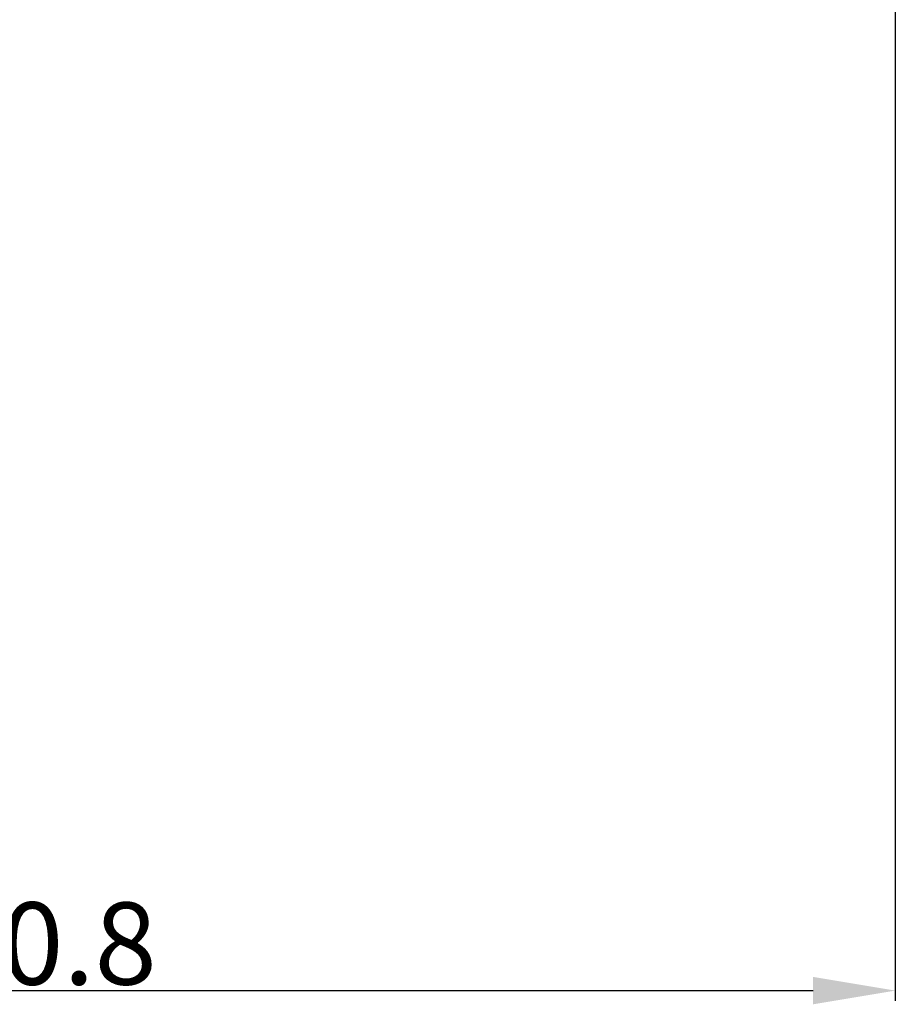
# Model space of a CAD drawing. Units: millimetres. Extents: x 13684 to 14898, y -3730 to -2972.
# Drawn here: x 14643 to 14718, y -3477 to -3393 of the extents above; entities that cross this region are included whole.
import ezdxf

# ---------------------------------------------------------------- set-up
doc = ezdxf.new("R2010")
doc.units = ezdxf.units.MM
doc.header["$PDMODE"] = 3
doc.header["$PDSIZE"] = 0.3125
doc.layers.get('Defpoints').update_dxf_attribs({"linetype": 'CONTINUOUS'})
doc.layers.add('DIM（标注）', color=3, linetype='CONTINUOUS', lineweight=9)
doc.styles.add('Arial', font='arial.ttf')
doc.styles.get("Standard").update_dxf_attribs({"font": 'romans.shx', "width": 0.8})
doc.dimstyles.new('ISO-25', dxfattribs={"dimscale": 0.7, "dimtxt": 10, "dimasz": 10, "dimexe": 1.25, "dimexo": 0.625, "dimtad": 1, "dimzin": 1, "dimdsep": 46, "dimtxsty": 'Standard', "dimcen": 5, "dimclrd": 3, "dimclre": 3, "dimclrt": 3, "dimadec": 0, "dimazin": 2, "dimtfac": 1, "dimtmove": 0, "dimatfit": 1, "dimfxl": 1, "dimarcsym": 0})

# ---------------------------------------------------------------- blocks, each defined once
blk = doc.blocks.new('*D46')
at = {"layer": 'Defpoints', "color": 0, "linetype": 'ByBlock', "ltscale": 0.2}
for p in [(14718.045, -3361.457), (14535.794, -3457.904), (14718.045, -3476.154)]:
    blk.add_point(p, dxfattribs=at)
at = {"layer": 'DIM（标注）', "color": 3, "linetype": 'ByBlock', "lineweight": -2, "ltscale": 0.2}
for p, q in [((14718.045, -3361.895), (14718.045, -3477.029)), ((14535.794, -3458.341), (14535.794, -3477.029)), ((14542.794, -3476.154), (14711.045, -3476.154))]:
    blk.add_line(p, q, dxfattribs=at)
at = {"layer": 'DIM（标注）', "color": 3, "linetype": 'ByBlock', "ltscale": 0.2}
for points in [[(14542.794, -3474.988), (14542.794, -3477.321), (14535.794, -3476.154)], [(14711.045, -3474.988), (14711.045, -3477.321), (14718.045, -3476.154)]]:
    blk.add_solid(points, dxfattribs=at)
at = {"layer": 'DIM（标注）', "color": 3, "linetype": 'ByBlock', "ltscale": 0.2, "insert": (14626.919, -3472.143), "char_height": 7, "attachment_point": 5, "style": 'Arial'}
blk.add_mtext('*182.25{\\fArial|b0|i0|c134|p34;%%P}0.8', dxfattribs=at)

msp = doc.modelspace()

# ---------------------------------------------------------------- dimensions: what is measured, and where the dimension line sits
at = {"layer": 'DIM（标注）', "color": 0, "linetype": 'ByBlock', "ltscale": 0.2}
dim = msp.add_linear_dim(base=(14718.045, -3476.154), p1=(14535.794, -3457.904), p2=(14718.045, -3361.457), text='*<>{\\fArial|b0|i0|c134|p34;%%P}0.8', dimstyle='ISO-25', override={"dimtxsty": 'Arial', "dimarcsym": 1}, dxfattribs=at)
dim.commit()
dim.dimension.update_dxf_attribs({"geometry": '*D46', "text_midpoint": (14626.919, -3472.143)})

doc.saveas('drawing.dxf')
